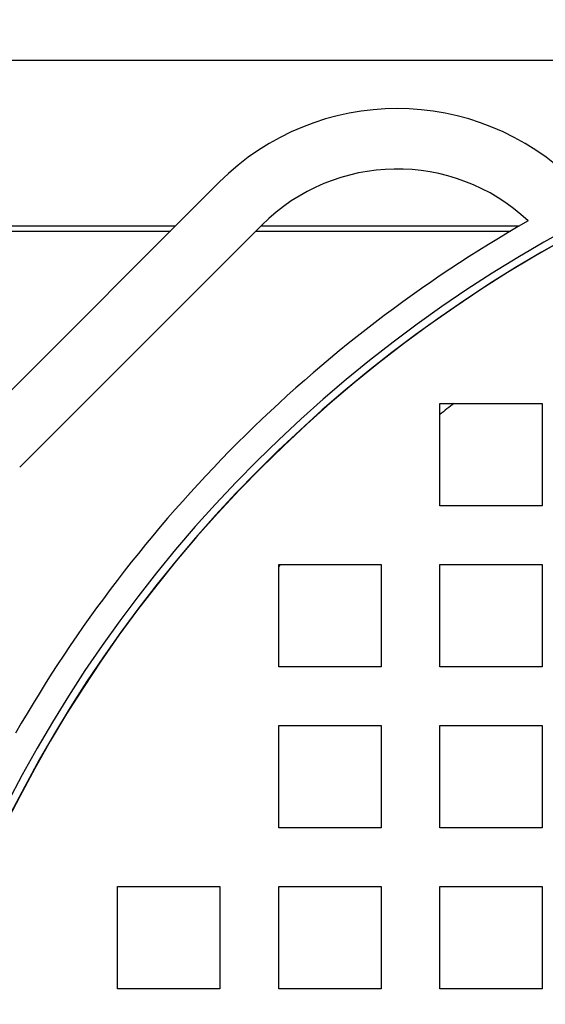
# Model space of a CAD drawing. Extents: x 100 to 8278, y 100 to 5882.
# Drawn here: x 3975 to 4105, y 3455 to 3700 of the extents above; entities that cross this region are included whole.
import ezdxf

# ---------------------------------------------------------------- set-up
doc = ezdxf.new("R2010")
doc.units = 0
doc.layers.get('0').update_dxf_attribs({"color": 1, "linetype": 'CONTINUOUS'})
doc.styles.get("Standard").update_dxf_attribs({"font": 'simplex'})
doc.dimstyles.get("Standard").update_dxf_attribs({"dimtxt": 2.5, "dimasz": 2.5, "dimexe": 1.25, "dimexo": 0.625, "dimtad": 1, "dimcen": 2.5, "dimazin": 3, "dimtfac": 1, "dimtmove": 0, "dimatfit": 3})

# ---------------------------------------------------------------- blocks, each defined once
blk = doc.blocks.new('*D1')
at = {"color": 1, "linetype": 'CONTINUOUS'}
for p, q in [((2900.700749, 3518.430588), (2900.700749, 3879.902184)), ((4765.939807, 3879.902184), (4765.939807, 3620.22467)), ((2935.700749, 3854.902184), (2900.700749, 3849.902184)), ((2935.700749, 3847.402184), (2935.700749, 3854.902184)), ((4765.939807, 3849.902184), (4730.939807, 3854.902184)), ((4730.939807, 3854.902184), (4730.939807, 3847.402184)), ((2935.700749, 3852.402184), (2915.700749, 3849.902184)), ((2935.700749, 3844.902184), (2935.700749, 3852.402184)), ((4750.939807, 3849.902184), (4730.939807, 3852.402184)), ((4730.939807, 3852.402184), (4730.939807, 3844.902184)), ((2900.700749, 3849.902184), (4765.939807, 3849.902184)), ((2900.700749, 3849.902184), (2935.700749, 3844.902184)), ((2915.700749, 3849.902184), (2935.700749, 3847.402184)), ((4730.939807, 3847.402184), (4750.939807, 3849.902184)), ((4730.939807, 3844.902184), (4765.939807, 3849.902184))]:
    blk.add_line(p, q, dxfattribs=at)
blk.add_text('1865.2', height=35, dxfattribs=at).set_placement((3754.570278, 3867.402184))

msp = doc.modelspace()

# ---------------------------------------------------------------- linework, layer by layer
at = {"color": 1, "linetype": 'CONTINUOUS'}
msp.add_line((3717.239807, 3689.830588), (4209.816618, 3689.830588), dxfattribs=at)
at = {"color": 4, "linetype": 'CONTINUOUS'}
for p, q in [((4024.10173, 3659.522038), (3963.997654, 3599.417961)), ((4013.21028, 3648.630588), (3943.869442, 3648.630588)), ((4034.708332, 3648.915436), (3974.604255, 3588.81136)), ((4098.495603, 3648.630588), (4034.423484, 3648.630588)), ((3943.86764, 3647.430588), (4012.01028, 3647.430588)), ((3943.86764, 3647.430588), (4012.01028, 3647.430588)), ((4033.223484, 3647.430588), (4096.454869, 3647.430588)), ((4033.223484, 3647.430588), (4096.454869, 3647.430588)), ((4078.889103, 3579.230588), (4078.889103, 3604.630588)), ((4078.889103, 3604.630588), (4104.289103, 3604.630588)), ((4104.289103, 3604.630588), (4104.289103, 3579.230588)), ((4104.289103, 3579.230588), (4078.889103, 3579.230588)), ((4038.889103, 3539.230588), (4038.889103, 3564.630588)), ((4038.889103, 3564.630588), (4064.289103, 3564.630588)), ((4064.289103, 3564.630588), (4064.289103, 3539.230588)), ((4078.889103, 3539.230588), (4078.889103, 3564.630588)), ((4078.889103, 3564.630588), (4104.289103, 3564.630588)), ((4104.289103, 3564.630588), (4104.289103, 3539.230588)), ((4064.289103, 3539.230588), (4038.889103, 3539.230588)), ((4104.289103, 3539.230588), (4078.889103, 3539.230588)), ((4038.889103, 3499.230588), (4038.889103, 3524.630588)), ((4038.889103, 3524.630588), (4064.289103, 3524.630588)), ((4064.289103, 3524.630588), (4064.289103, 3499.230588)), ((4078.889103, 3499.230588), (4078.889103, 3524.630588)), ((4078.889103, 3524.630588), (4104.289103, 3524.630588)), ((4104.289103, 3524.630588), (4104.289103, 3499.230588)), ((4064.289103, 3499.230588), (4038.889103, 3499.230588)), ((4104.289103, 3499.230588), (4078.889103, 3499.230588)), ((3998.889103, 3459.230588), (3998.889103, 3484.630588)), ((3998.889103, 3484.630588), (4024.289103, 3484.630588)), ((4024.289103, 3484.630588), (4024.289103, 3459.230588)), ((4038.889103, 3459.230588), (4038.889103, 3484.630588)), ((4038.889103, 3484.630588), (4064.289103, 3484.630588)), ((4064.289103, 3484.630588), (4064.289103, 3459.230588)), ((4078.889103, 3459.230588), (4078.889103, 3484.630588)), ((4078.889103, 3484.630588), (4104.289103, 3484.630588)), ((4104.289103, 3484.630588), (4104.289103, 3459.230588)), ((4024.289103, 3459.230588), (3998.889103, 3459.230588)), ((4064.289103, 3459.230588), (4038.889103, 3459.230588)), ((4104.289103, 3459.230588), (4078.889103, 3459.230588))]:
    msp.add_line(p, q, dxfattribs=at)
for centre, radius, start, end in [((4271.589103, 3351.930588), 336.9375, 5.449772, 171.337921), ((4271.589103, 3351.930588), 335, 5.481387, 354.518613), ((4271.589103, 3351.930588), 335.0625, 5.480362, 171.762518), ((4068.295904, 3615.327864), 62.5, 45, 135), ((4068.295904, 3615.327864), 47.5, 46.817469, 135), ((4271.589103, 3351.930588), 343.5, 119.814803, 150.185197), ((4276.739807, 3351.930588), 318.772702, 127.558831, 128.364631), ((4276.739807, 3351.930588), 318.772702, 138.14509, 138.257553)]:
    msp.add_arc(centre, radius, start, end, dxfattribs=at)

# ---------------------------------------------------------------- dimensions: what is measured, and where the dimension line sits
at = {"color": 1}
dim = msp.add_linear_dim(base=(3833.320278, 3849.902184), p1=(2900.700749, 3488.430588), p2=(4765.939807, 3590.22467), dimstyle='Standard', dxfattribs=at)
dim.commit()
dim.dimension.update_dxf_attribs({"geometry": '*D1', "text_midpoint": (3833.320278, 3849.902184)})

doc.saveas('drawing.dxf')
